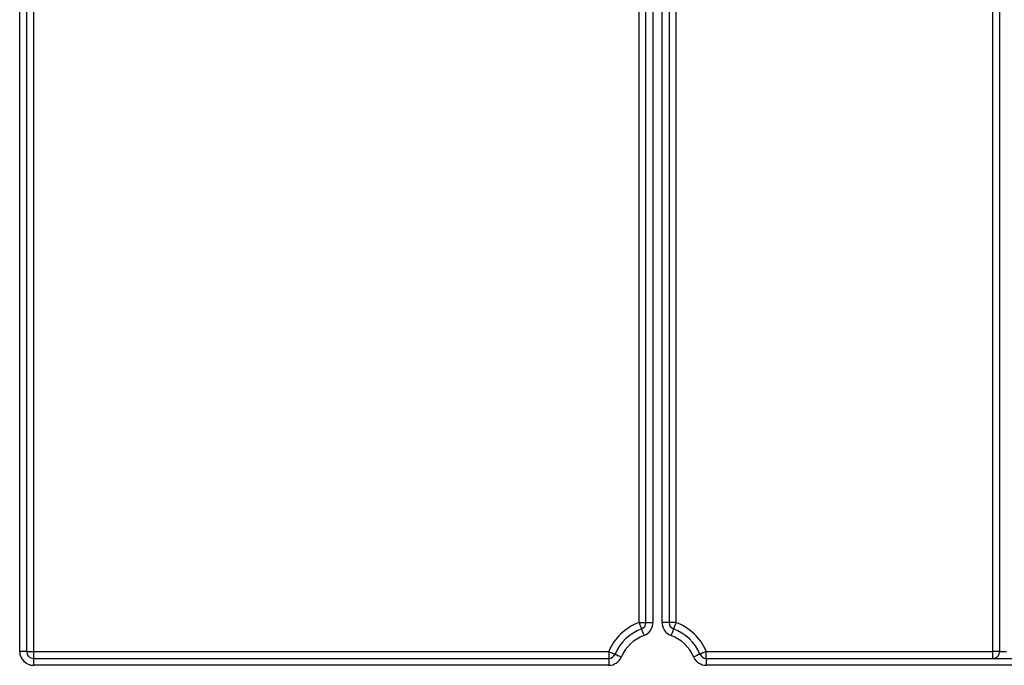
# Model space of a CAD drawing. Units: millimetres. Extents: x -446 to 6636, y -712 to 3696.
# Drawn here: x 1102 to 1315, y 2253 to 2393 of the extents above; entities that cross this region are included whole.
import ezdxf

# ---------------------------------------------------------------- set-up
doc = ezdxf.new("R2010")
doc.units = ezdxf.units.MM

msp = doc.modelspace()

# ---------------------------------------------------------------- linework, layer by layer
at = {"color": 7, "linetype": 'Continuous', "lineweight": 25, "ltscale": 10}
for p, q in [((1101.994, 2256.30979), (1101.994, 2483.30979)), ((1103.494, 2483.30979), (1103.494, 2256.30979)), ((1236.294, 2262.59177), (1236.294, 2483.30979)), ((1237.794, 2262.59177), (1237.794, 2483.30979)), ((1239.29401, 2483.30979), (1239.29401, 2262.59177)), ((1241.294, 2262.59177), (1241.294, 2483.30979)), ((1242.79401, 2483.30979), (1242.79401, 2262.59177)), ((1244.294, 2483.30979), (1244.294, 2262.59177)), ((1312.99399, 2256.30979), (1312.99399, 2483.30979)), ((1314.494, 2256.30979), (1314.494, 2483.30979)), ((1104.994, 2449.45376), (1104.994, 2256.30979)), ((1236.294, 2262.59177), (1237.794, 2262.59177)), ((1237.794, 2262.59177), (1239.29401, 2262.59177)), ((1242.79401, 2262.59177), (1241.294, 2262.59177)), ((1244.294, 2262.59177), (1242.79401, 2262.59177)), ((1103.494, 2256.30979), (1101.994, 2256.30979)), ((1103.494, 2256.30979), (1104.994, 2256.30979)), ((1104.994, 2256.30979), (1229.711, 2256.30979)), ((1104.994, 2256.30979), (1104.994, 2254.80984)), ((1104.994, 2254.80984), (1229.711, 2254.80984)), ((1104.994, 2254.80984), (1104.994, 2253.30983)), ((1229.711, 2256.30979), (1229.711, 2254.80984)), ((1229.711, 2254.80984), (1229.711, 2253.30983)), ((1250.87701, 2254.80984), (1250.87701, 2256.30979)), ((1250.87701, 2256.30979), (1312.99399, 2256.30979)), ((1250.87701, 2254.80984), (1355.9546, 2254.80984)), ((1250.87701, 2254.80984), (1250.87701, 2253.30983)), ((1312.99399, 2254.80984), (1312.99399, 2256.30979)), ((1314.494, 2256.30979), (1312.99399, 2256.30979)), ((1314.494, 2256.30979), (1315.99401, 2256.30979)), ((1229.711, 2253.30983), (1104.994, 2253.30983)), ((1357.12741, 2253.30983), (1250.87701, 2253.30983))]:
    msp.add_line(p, q, dxfattribs=at)
at = {"color": 7, "linetype": 'Continuous', "lineweight": 25, "ltscale": 10, "flags": 128}
for points in [[(1236.294, 2262.59177), (1236.39579, 2262.31741), (1236.49366, 2262.0536), (1236.58386, 2261.81041), (1236.66293, 2261.59732), (1236.72782, 2261.42244), (1236.77603, 2261.29245), (1236.80572, 2261.21246), (1236.81574, 2261.1854)], [(1236.81574, 2261.1854), (1236.82577, 2261.15839), (1236.85546, 2261.07835), (1236.90367, 2260.94841), (1236.96856, 2260.77353), (1237.04761, 2260.56038), (1237.13783, 2260.31725), (1237.2357, 2260.05344), (1237.33749, 2259.77908)], [(1243.77227, 2261.1854), (1243.76224, 2261.15839), (1243.73254, 2261.07835), (1243.68434, 2260.94841), (1243.61944, 2260.77353), (1243.54039, 2260.56038), (1243.45018, 2260.31725), (1243.35231, 2260.05344), (1243.25052, 2259.77908)], [(1244.294, 2262.59177), (1244.19221, 2262.31741), (1244.09434, 2262.0536), (1244.00415, 2261.81041), (1243.92508, 2261.59732), (1243.86019, 2261.42244), (1243.81198, 2261.29245), (1243.78228, 2261.21246), (1243.77227, 2261.1854)], [(1229.711, 2256.30979), (1229.98031, 2256.19529), (1230.23926, 2256.0852), (1230.4779, 2255.9837), (1230.68708, 2255.89477), (1230.85876, 2255.82181), (1230.98631, 2255.76757), (1231.06487, 2255.73413), (1231.0914, 2255.72287)], [(1231.0914, 2255.72287), (1231.11792, 2255.7116), (1231.19646, 2255.67816), (1231.32403, 2255.62392), (1231.49569, 2255.55097), (1231.70488, 2255.46198), (1231.94353, 2255.36053), (1232.20249, 2255.25044), (1232.47178, 2255.13588)], [(1249.49661, 2255.72287), (1249.47009, 2255.7116), (1249.39154, 2255.67816), (1249.26397, 2255.62392), (1249.09231, 2255.55097), (1248.88313, 2255.46198), (1248.64447, 2255.36053), (1248.38552, 2255.25044), (1248.11623, 2255.13588)], [(1250.87701, 2256.30979), (1250.6077, 2256.19529), (1250.34876, 2256.0852), (1250.11011, 2255.9837), (1249.90092, 2255.89477), (1249.72926, 2255.82181), (1249.60169, 2255.76757), (1249.52313, 2255.73413), (1249.49661, 2255.72287)]]:
    msp.add_lwpolyline(points, dxfattribs=at)
at = {"color": 7, "linetype": 'Continuous', "lineweight": 25, "ltscale": 100}
for centre, radius, start, end in [((1240.294, 2251.80982), 11.5, 110.3544064, 156.9643159), ((1240.294, 2251.80982), 10, 110.3544064, 156.9643159), ((1236.294, 2262.59175), 1.5, 290.3544064, 0), ((1236.294, 2262.59175), 3, 290.3544064, 0), ((1244.294, 2262.59175), 3, 180, 249.6455936), ((1244.294, 2262.59175), 1.5, 180, 249.6455936), ((1240.294, 2251.80982), 10, 23.0356841, 69.6455936), ((1240.294, 2251.80982), 11.5, 23.0356841, 69.6455936), ((1240.294, 2251.80982), 8.5, 110.3544064, 156.9643159), ((1240.294, 2251.80982), 8.5, 23.0356841, 69.6455936), ((1104.994, 2256.30982), 3, 180, 270), ((1104.994, 2256.30982), 1.5, 180, 270), ((1229.711, 2256.30982), 1.5, 270, 336.9643159), ((1229.711, 2256.30982), 3, 270, 336.9643159), ((1250.87701, 2256.30982), 3, 203.0356841, 270), ((1250.87701, 2256.30982), 1.5, 203.0356841, 270), ((1312.994, 2256.30982), 1.5, 270, 0)]:
    msp.add_arc(centre, radius, start, end, dxfattribs=at)

doc.saveas('drawing.dxf')
